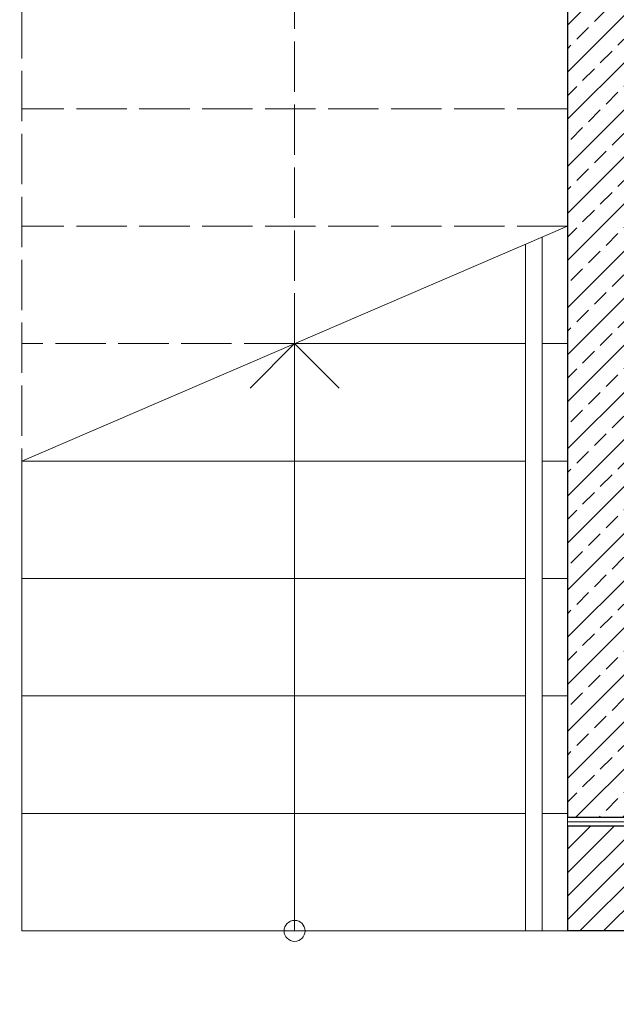
# Model space of a CAD drawing. Units: millimetres. Extents: x -5244 to 4410, y -29299 to 100.
# Drawn here: x -4686 to -4543, y -504 to -269 of the extents above; entities that cross this region are included whole.
import ezdxf

# ---------------------------------------------------------------- set-up
doc = ezdxf.new("R2010")
doc.units = ezdxf.units.MM
doc.linetypes.add('ACAD_ISO02W100', pattern=[15, 12, -3])
for name, color, linetype, lineweight in [('WAW_BALUSTRADA', 132, 'Continuous', 5), ('WAW_BETON', 9, 'Continuous', 30), ('WAW_IZOLACJE', 202, 'Continuous', 5), ('WAW_TERMOAKUSTYKA', 202, 'BATTING', 5), ('WAW_WIDOKOWA', 8, 'Continuous', 13), ('WAW_WYPEŁNIENIE', 251, 'Continuous', 0), ('WAW_ŚCIANY PROJEKTOWANE - CERAMIKA', 12, 'Continuous', 30)]:
    doc.layers.add(name, color=color, linetype=linetype, lineweight=lineweight)
doc.linetypes.add('BATTING', pattern='A,0.00254,-2.54,[134,ltypeshp.shx,S=2.54,R=0,X=-2.54,Y=0],-5.08,[134,ltypeshp.shx,S=2.54,R=180,X=2.54,Y=0],-2.54', length=10.16254)

msp = doc.modelspace()

# ---------------------------------------------------------------- hatches: boundary and pattern name
at = {"layer": 'WAW_WYPEŁNIENIE'}
h = msp.add_hatch(dxfattribs=at)
h.set_pattern_fill('ANSI31', color=256, scale=1.25)
h.set_pattern_definition([(45, (-31959.3915, 7258.2233), (-2.80633004, 2.80633004), [])])
h.paths.add_polyline_path([(-4498, -461.5), (-4498, -486.5), (-4555, -486.5), (-4555, -461.5)])
h.paths.add_polyline_path([(-4338, -254.5), (-4338, -486.5), (-4380, -486.5), (-4380, -461.5), (-4363, -461.5), (-4363, -254.5)])
h.paths.add_polyline_path([(-4045, -830), (-4045, -855), (-4115, -855), (-4115, -707.5), (-4090, -707.5), (-4090, -830)])
h.paths.add_polyline_path([(-4115, -331.5), (-4115, -161.5), (-4090, -161.5), (-4090, -331.5)])
h.paths.add_polyline_path([(-1545, -830), (-1845, -830), (-1845, -855), (-1520, -855), (-1520, -775), (-1545, -775)])
h.paths.add_polyline_path([(-2170, -830), (-2170, -855), (-1870, -855), (-1870, -830)])
h.paths.add_polyline_path([(-2520, -855), (-2520, -830), (-2595, -830), (-2595, -855)])
h.paths.add_polyline_path([(-2495, -830), (-2495, -855), (-2195, -855), (-2195, -830)])
h.paths.add_polyline_path([(-2845, -855), (-2845, -830), (-2920, -830), (-2920, -855)])
h.paths.add_polyline_path([(-2820, -830), (-2820, -855), (-2745, -855), (-2745, -830)])
h.paths.add_polyline_path([(-1520, -580), (-1545, -580), (-1545, -625), (-1520, -625)], flags=17)
h.paths.add_polyline_path([(-1845, -45), (-1857, -45), (-1857, -830), (-1845, -830), (-1845, -443.5), (-1545, -443.5), (-1545, -555), (-1520, -555), (-1520, -347), (-1545, -347), (-1545, -431.5), (-1845, -431.5)])
h.paths.add_polyline_path([(-1845, -20), (-1845, -45), (-1545, -45), (-1545, -208), (-1520, -208), (-1520, -20)])
h.paths.add_polyline_path([(-2170, -20), (-2170, -45), (-1870, -45), (-1870, -20)])
h.paths.add_polyline_path([(-2495, -20), (-2495, -45), (-2195, -45), (-2195, -20)])
h.paths.add_polyline_path([(-2820, -20), (-2820, -45), (-2520, -45), (-2520, -20)])
h.paths.add_polyline_path([(-3145, -20), (-3145, -45), (-2845, -45), (-2845, -20)])
h.paths.add_polyline_path([(-3170, -855), (-3170, -830), (-3245, -830), (-3245, -855)])
h.paths.add_polyline_path([(-3145, -830), (-3145, -855), (-3070, -855), (-3070, -830)])
h.paths.add_polyline_path([(-3495, -855), (-3495, -830), (-3570, -830), (-3570, -855)])
h.paths.add_polyline_path([(-3470, -830), (-3470, -855), (-3395, -855), (-3395, -830)])
h.paths.add_polyline_path([(-3470, -20), (-3470, -45), (-3170, -45), (-3170, -20)])
h.paths.add_polyline_path([(-3795, -20), (-3795, -45), (-3495, -45), (-3495, -20)])
h.paths.add_polyline_path([(-3795, -830), (-3795, -855), (-3720, -855), (-3720, -830)])
h.paths.add_polyline_path([(-3820, -855), (-3820, -830), (-3895, -830), (-3895, -855)])
h.paths.add_polyline_path([(-4090, -432.5), (-4115, -432.5), (-4115, -492.5), (-4090, -492.5)])
h.paths.add_polyline_path([(-4467, -53), (-4492, -53), (-4492, -254.5), (-4467, -254.5)])
h.paths.add_polyline_path([(-4911.37, -17.94), (-4911.32, -42.94), (-4555, -43.79), (-4555, -254.5), (-4530, -254.5), (-4530, -43.85), (-4492, -43.94), (-4492, -53), (-4467, -53), (-4467, -43.99), (-4115, -44.83), (-4115, -60.5), (-4090, -60.5), (-4089.96, -44.89), (-4045.18, -45), (-3820, -45), (-3820, -20), (-4045.15, -20)])
h = msp.add_hatch(dxfattribs=at)
h.set_pattern_fill('ANSI33', color=256, scale=1.25)
h.set_pattern_definition([(45, (-31959.3915, 7258.223), (-5.61266, 5.61266), []), (45, (-31953.779, 7258.223), (-5.61266, 5.61266), [3.96875, -1.984375])])
h.paths.add_polyline_path([(-4365, -254.5), (-4365, -459.5), (-4380, -459.5), (-4380, -269.5), (-4540, -269.5), (-4540, -444.5), (-4498, -444.5), (-4498, -459.5), (-4555, -459.5), (-4555, -254.5)])

# ---------------------------------------------------------------- linework, layer by layer
at = {"layer": 'WAW_BALUSTRADA'}
msp.add_lwpolyline([(-4561, -321.08), (-4561, -486.5), (-4565, -486.5), (-4565, -322.81)], dxfattribs=at)
at = {"layer": 'WAW_BETON'}
for p in [(-4555, -254.5), (-4498, -459.5)]:
    msp.add_line(p, (-4555, -459.5), dxfattribs=at)
at = {"layer": 'WAW_IZOLACJE'}
msp.add_line((-4555, -459.5), (-4555, -461.5), dxfattribs=at)
at = {"layer": 'WAW_TERMOAKUSTYKA', "ltscale": 0.075}
msp.add_line((-4498, -460.5), (-4555, -460.5), dxfattribs=at)
at = {"layer": 'WAW_WIDOKOWA', "linetype": 'ACAD_ISO02W100'}
for p, q in [((-4620, -346.5), (-4620, -125.14)), ((-4685, -206.5), (-4685, -374.5)), ((-4555, -290.5), (-4685, -290.5)), ((-4555, -318.5), (-4685, -318.5)), ((-4620, -346.5), (-4685, -346.5))]:
    msp.add_line(p, q, dxfattribs=at)
at = {"layer": 'WAW_WIDOKOWA'}
for p, q in [((-4685, -374.5), (-4555, -318.5)), ((-4565, -346.5), (-4620, -346.5)), ((-4620, -486.5), (-4620, -346.5)), ((-4555, -346.5), (-4561, -346.5)), ((-4685, -374.5), (-4685, -486.5)), ((-4565, -374.5), (-4685, -374.5)), ((-4555, -374.5), (-4561, -374.5)), ((-4565, -402.5), (-4685, -402.5)), ((-4555, -402.5), (-4561, -402.5)), ((-4565, -430.5), (-4685, -430.5)), ((-4555, -430.5), (-4561, -430.5)), ((-4565, -458.5), (-4685, -458.5)), ((-4555, -458.5), (-4561, -458.5)), ((-4555, -486.5), (-4685, -486.5))]:
    msp.add_line(p, q, dxfattribs=at)
msp.add_lwpolyline([(-4609.39, -357.11), (-4620, -346.5), (-4630.61, -357.11)], dxfattribs=at)
msp.add_circle((-4620, -486.5), 2.5, dxfattribs=at)
at = {"layer": 'WAW_ŚCIANY PROJEKTOWANE - CERAMIKA'}
for p, q in [((-4555, -461.5), (-4555, -486.5)), ((-4498, -461.5), (-4555, -461.5)), ((-4498, -486.5), (-4555, -486.5))]:
    msp.add_line(p, q, dxfattribs=at)

doc.saveas('drawing.dxf')
